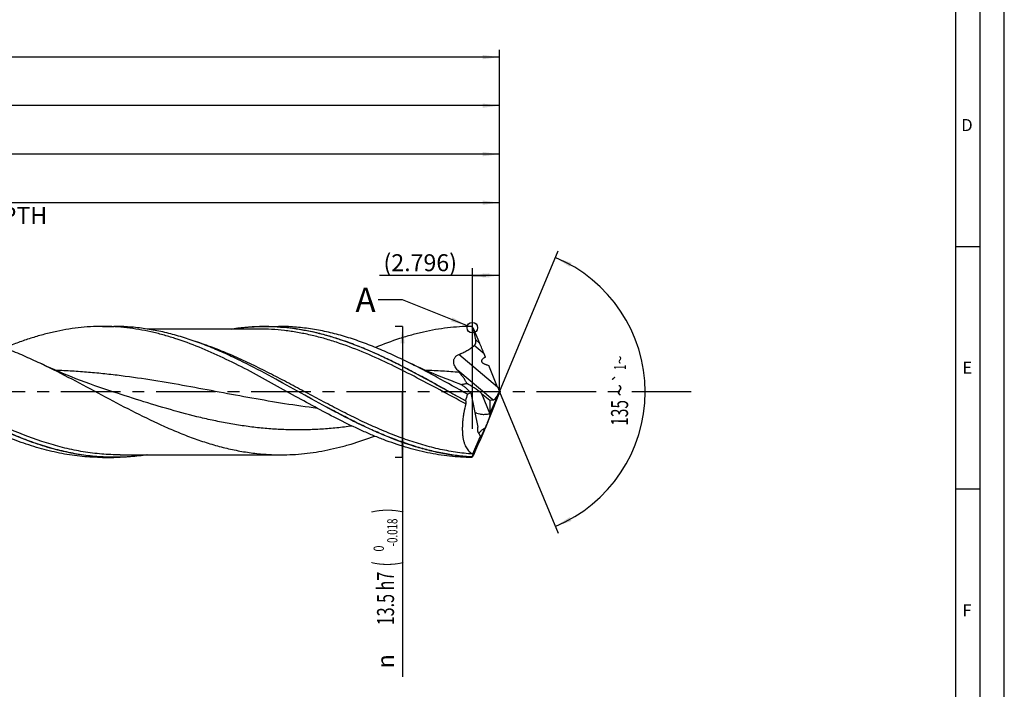
# Model space of a CAD drawing. Units: millimetres. Extents: x 0 to 594, y 0 to 420.
# Drawn here: x 391 to 594, y 119 to 257 of the extents above; entities that cross this region are included whole.
import ezdxf
from ezdxf.enums import TextEntityAlignment as Align

# ---------------------------------------------------------------- set-up
doc = ezdxf.new("R2010")
doc.units = ezdxf.units.MM
doc.header["$LTSCALE"] = 32.67
doc.linetypes.add('CENTER', pattern=[0.6, 0.375, -0.075, 0.075, -0.075])
doc.layers.get('0').update_dxf_attribs({"linetype": 'CONTINUOUS'})
for name, color, linetype in [('607925124-000_AXIS', 7, 'CONTINUOUS'), ('607925124-000_CL', 7, 'CONTINUOUS'), ('607925124-000_DIM', 7, 'CONTINUOUS'), ('608045346-000-00-ED1_FORMAT', 7, 'CONTINUOUS'), ('608045346-000-00-ED1_TEXT', 7, 'CONTINUOUS')]:
    doc.layers.add(name, color=color, linetype=linetype)
doc.styles.get("Standard").update_dxf_attribs({"font": 'TXT.SHX', "width": 0.7})
doc.styles.add('TEXTSTYLE_2', font='TXT.SHX', dxfattribs={"width": 0.6})
doc.styles.add('TEXTSTYLE_3', font='gdt', dxfattribs={"width": 0.7})
doc.dimstyles.new('DIMSTYLE_12', dxfattribs={"dimtxt": 3.5, "dimasz": 3.5, "dimexe": 1.5, "dimexo": 0, "dimgap": 0.875, "dimtad": 1, "dimdec": 3, "dimlfac": 0.5, "dimdsep": 46, "dimtxsty": 'STANDARD', "dimblk": '_FILLED', "dimblk1": '_FILLED', "dimblk2": '_FILLED', "dimcen": 0.09, "dimclrt": 2, "dimadec": 3, "dimazin": 2, "dimtp": 0.05, "dimtm": 0.05, "dimtfac": 1, "dimtdec": 3, "dimtofl": 0, "dimtmove": 0, "dimatfit": 3, "dimldrblk": '_FILLED', "dimfxl": 1, "dimtolj": 1, "dimarcsym": 0})
doc.dimstyles.new('DIMSTYLE_14', dxfattribs={"dimtxt": 3.5, "dimasz": 3.5, "dimexe": 1.5, "dimexo": 0, "dimgap": 0.875, "dimtad": 1, "dimdec": 3, "dimlfac": 0.5, "dimdsep": 46, "dimtxsty": 'STANDARD', "dimblk": '_FILLED', "dimblk1": '_FILLED', "dimblk2": '_FILLED', "dimcen": 0.09, "dimclrt": 2, "dimadec": 3, "dimazin": 2, "dimtp": 0.2, "dimtm": 0.2, "dimtfac": 1, "dimtdec": 3, "dimtofl": 0, "dimtmove": 0, "dimatfit": 3, "dimldrblk": '_FILLED', "dimfxl": 1, "dimtolj": 1, "dimarcsym": 0})
doc.dimstyles.new('DIMSTYLE_4', dxfattribs={"dimtxt": 3.5, "dimasz": 3.5, "dimexe": 1.5, "dimexo": 0, "dimgap": 0.875, "dimtad": 1, "dimdec": 3, "dimlfac": 0.5, "dimdsep": 46, "dimtxsty": 'STANDARD', "dimblk": '_FILLED', "dimblk1": '_FILLED', "dimblk2": '_FILLED', "dimcen": 0.09, "dimclrt": 2, "dimadec": 3, "dimazin": 2, "dimtol": 1, "dimtm": 0.018, "dimtfac": 0.6, "dimtdec": 3, "dimtofl": 0, "dimtmove": 0, "dimatfit": 3, "dimldrblk": '_FILLED', "dimfxl": 1, "dimtolj": 1, "dimarcsym": 0})
doc.dimstyles.new('DIMSTYLE_5', dxfattribs={"dimtxt": 3.5, "dimasz": 3.5, "dimexe": 1.5, "dimexo": 0, "dimgap": 0.875, "dimtad": 1, "dimdec": 3, "dimlfac": 0.5, "dimdsep": 46, "dimtxsty": 'STANDARD', "dimblk": '_FILLED', "dimblk1": '_FILLED', "dimblk2": '_FILLED', "dimcen": 0.09, "dimclrt": 2, "dimadec": 3, "dimazin": 2, "dimtp": 1.5, "dimtm": 1.5, "dimtfac": 1, "dimtdec": 3, "dimtofl": 0, "dimtmove": 0, "dimatfit": 3, "dimldrblk": '_FILLED', "dimfxl": 1, "dimtolj": 1, "dimarcsym": 0})
doc.dimstyles.new('DIMSTYLE_6', dxfattribs={"dimtxt": 3.5, "dimasz": 3.5, "dimexe": 1.5, "dimexo": 0, "dimgap": 0.875, "dimtad": 1, "dimdec": 3, "dimlfac": 0.5, "dimdsep": 46, "dimtxsty": 'STANDARD', "dimblk": '_FILLED', "dimblk1": '_FILLED', "dimblk2": '_FILLED', "dimcen": 0.09, "dimclrt": 2, "dimadec": 3, "dimazin": 2, "dimtol": 1, "dimtp": 1.5, "dimtm": 1.5, "dimtfac": 1, "dimtdec": 3, "dimtofl": 0, "dimtmove": 0, "dimatfit": 3, "dimldrblk": '_FILLED', "dimfxl": 1, "dimtolj": 1, "dimarcsym": 0})
doc.dimstyles.new('DIMSTYLE_8', dxfattribs={"dimtxt": 3.5, "dimasz": 3.5, "dimexe": 1.5, "dimexo": 0, "dimgap": 3.5, "dimtad": 1, "dimdec": 3, "dimlfac": 0.5, "dimdsep": 46, "dimtxsty": 'STANDARD', "dimblk": '_FILLED', "dimblk1": '_FILLED', "dimblk2": '_FILLED', "dimcen": 0.09, "dimclrt": 2, "dimaunit": 1, "dimadec": 3, "dimazin": 2, "dimtol": 1, "dimtp": 1, "dimtm": 1, "dimtfac": 1, "dimtdec": 3, "dimtofl": 0, "dimtmove": 0, "dimatfit": 3, "dimldrblk": '_FILLED', "dimfxl": 1, "dimtolj": 1, "dimarcsym": 0})
doc.dimstyles.new('DIMSTYLE_9', dxfattribs={"dimtxt": 3.5, "dimasz": 3.5, "dimexe": 1.5, "dimexo": 0, "dimgap": 0.875, "dimtad": 1, "dimdec": 3, "dimlfac": 0.5, "dimdsep": 46, "dimtxsty": 'STANDARD', "dimblk": '_FILLED', "dimblk1": '_FILLED', "dimblk2": '_FILLED', "dimcen": 0.09, "dimclrt": 2, "dimadec": 3, "dimazin": 2, "dimtp": 0.15, "dimtm": 0.15, "dimtfac": 1, "dimtdec": 3, "dimtofl": 0, "dimtmove": 0, "dimatfit": 3, "dimldrblk": '_FILLED', "dimfxl": 1, "dimtolj": 1, "dimarcsym": 0})
doc.dimstyles.get("Standard").update_dxf_attribs({"dimtxt": 3.5, "dimasz": 3.5, "dimexe": 1.5, "dimexo": 0, "dimtad": 1, "dimdec": 3, "dimdsep": 46, "dimtxsty": 'STANDARD', "dimblk": '_FILLED', "dimblk1": '_FILLED', "dimblk2": '_FILLED', "dimcen": 0.09, "dimclrt": 2, "dimadec": 3, "dimazin": 2, "dimtol": 1, "dimtp": 0.005, "dimtm": 0.005, "dimtfac": 1, "dimtdec": 3, "dimtofl": 0, "dimtmove": 0, "dimatfit": 3, "dimldrblk": '_FILLED', "dimfxl": 1, "dimtolj": 1, "dimarcsym": 0})

# ---------------------------------------------------------------- blocks, each defined once
blk = doc.blocks.new('_FILLED')
at = {"color": 0, "linetype": 'BYBLOCK'}
blk.add_solid([(0, 0), (-1, 0.125), (-1, -0.125)], dxfattribs=at)
blk = doc.blocks.new('*D3')
at = {"layer": '607925124-000_DIM', "color": 3, "linetype": 'CONTINUOUS'}
for p, q in [((470, 193.5), (468.5, 193.5)), ((470, 193.5), (470, 180)), ((470, 166.5), (470, 180)), ((470, 180), (470, 121.28)), ((470, 166.5), (468.5, 166.5))]:
    blk.add_line(p, q, dxfattribs=at)
at = {"layer": '607925124-000_DIM', "color": 3, "linetype": 'CONTINUOUS', "xscale": 3.5, "yscale": 3.5, "zscale": 3.5}
for p, rotation in [((470, 193.5), 90), ((470, 166.5), 270)]:
    blk.add_blockref('_FILLED', p, dxfattribs=dict(at, rotation=rotation))
at = {"layer": '607925124-000_DIM', "color": 2, "linetype": 'CONTINUOUS'}
for s, height, width, p in [(')', 4.9, 0.428571, (468.95, 156)), ('(', 4.9, 0.428571, (468.95, 145.05)), ('13.5 h7', 3.5, 0.693878, (468.25, 142.95))]:
    blk.add_text(s, height=height, rotation=90, dxfattribs=dict(at, width=width)).set_placement(p, align=Align.RIGHT)
at = {"layer": '607925124-000_DIM', "color": 2, "linetype": 'CONTINUOUS', "style": 'TEXTSTYLE_2'}
for s, width, p in [('-0.018', 0.702381, (468.95, 153.9)), (' 0', 0.785714, (466.15, 148.35))]:
    blk.add_text(s, height=2.1, rotation=90, dxfattribs=dict(at, width=width)).set_placement(p, align=Align.RIGHT)
at = {"layer": '607925124-000_DIM', "color": 2, "linetype": 'CONTINUOUS', "style": 'TEXTSTYLE_3'}
blk.add_text('n', height=3.5, rotation=90, dxfattribs=at).set_placement((468.25, 125.95), align=Align.RIGHT)
blk = doc.blocks.new('*D4')
at = {"layer": '607925124-000_DIM', "color": 3, "linetype": 'CONTINUOUS'}
for p, q in [((224, 180), (224, 240.5)), ((490, 180), (490, 240.5)), ((224, 239), (357, 239)), ((490, 239), (357, 239))]:
    blk.add_line(p, q, dxfattribs=at)
at = {"layer": '607925124-000_DIM', "color": 3, "linetype": 'CONTINUOUS', "xscale": 3.5, "yscale": 3.5, "zscale": 3.5, "rotation": 180}
blk.add_blockref('_FILLED', (224, 239), dxfattribs=at)
at = {"layer": '607925124-000_DIM', "color": 3, "linetype": 'CONTINUOUS', "xscale": 3.5, "yscale": 3.5, "zscale": 3.5}
blk.add_blockref('_FILLED', (490, 239), dxfattribs=at)
at = {"layer": '607925124-000_DIM', "color": 2, "linetype": 'CONTINUOUS', "insert": (357, 243.375), "char_height": 3.5, "width": 15, "attachment_point": 2, "line_spacing_factor": 0.9}
blk.add_mtext('(133)', dxfattribs=at)
blk = doc.blocks.new('*D5')
at = {"layer": '607925124-000_DIM', "color": 3, "linetype": 'CONTINUOUS'}
for p, q in [((134, 180), (134, 250.5)), ((490, 180), (490, 250.5)), ((134, 249), (312, 249)), ((490, 249), (312, 249))]:
    blk.add_line(p, q, dxfattribs=at)
at = {"layer": '607925124-000_DIM', "color": 3, "linetype": 'CONTINUOUS', "xscale": 3.5, "yscale": 3.5, "zscale": 3.5, "rotation": 180}
blk.add_blockref('_FILLED', (134, 249), dxfattribs=at)
at = {"layer": '607925124-000_DIM', "color": 3, "linetype": 'CONTINUOUS', "xscale": 3.5, "yscale": 3.5, "zscale": 3.5}
blk.add_blockref('_FILLED', (490, 249), dxfattribs=at)
at = {"layer": '607925124-000_DIM', "color": 2, "linetype": 'CONTINUOUS'}
for s, height, width, p in [('178', 3.5, 0.714286, (308.3, 249.88)), ('1.5', 2.45, 0.619048, (317.18, 250.4)), ('MIN. TOOL LENGTH ', 3.5, 0.756303, (305.88, 243.75)), ('168.0', 3.5, 0.7, (334.5, 243.75))]:
    blk.add_text(s, height=height, dxfattribs=dict(at, width=width)).set_placement(p, align=Align.CENTER)
at = {"layer": '607925124-000_DIM', "color": 2, "linetype": 'CONTINUOUS', "style": 'TEXTSTYLE_3'}
blk.add_text('`', height=2.45, dxfattribs=at).set_placement((313.48, 250.4), align=Align.CENTER)
blk = doc.blocks.new('*D8')
at = {"layer": '607925124-000_DIM', "color": 3, "linetype": 'CONTINUOUS'}
for p, q in [((266, 180), (266, 220.5)), ((490, 180), (490, 220.5)), ((266, 219), (378, 219)), ((490, 219), (378, 219))]:
    blk.add_line(p, q, dxfattribs=at)
at = {"layer": '607925124-000_DIM', "color": 3, "linetype": 'CONTINUOUS', "xscale": 3.5, "yscale": 3.5, "zscale": 3.5, "rotation": 180}
blk.add_blockref('_FILLED', (266, 219), dxfattribs=at)
at = {"layer": '607925124-000_DIM', "color": 3, "linetype": 'CONTINUOUS', "xscale": 3.5, "yscale": 3.5, "zscale": 3.5}
blk.add_blockref('_FILLED', (490, 219), dxfattribs=at)
at = {"layer": '607925124-000_DIM', "color": 2, "linetype": 'CONTINUOUS', "insert": (378, 223.375), "char_height": 3.5, "width": 56, "attachment_point": 2, "line_spacing_factor": 0.9}
blk.add_mtext('(112)\\PDRILLING DEPTH', dxfattribs=at)
blk = doc.blocks.new('*D9')
at = {"layer": '607925124-000_DIM', "color": 3, "linetype": 'CONTINUOUS'}
for q in [(502.05, 209.1), (502.05, 150.9)]:
    blk.add_line((490, 180), q, dxfattribs=at)
for start, end in [(0, 67.5), (-67.5, 0)]:
    blk.add_arc((490, 180), 30, start, end, dxfattribs=at)
for points in [[(504.82, 206.59), (501.48, 207.72), (504.44, 205.8)], [(504.44, 154.2), (501.48, 152.28), (504.82, 153.41)]]:
    blk.add_solid(points, dxfattribs=at)
at = {"layer": '607925124-000_DIM', "color": 2, "linetype": 'CONTINUOUS', "style": 'TEXTSTYLE_3'}
for s, height, p in [('~', 2.45, (516.03, 186.58)), ('`', 2.45, (516, 182.94)), ('~', 3.5, (516.5, 180.34))]:
    blk.add_text(s, height=height, rotation=89.5262, dxfattribs=at).set_placement(p, align=Align.CENTER)
at = {"layer": '607925124-000_DIM', "color": 2, "linetype": 'CONTINUOUS'}
for s, height, width, p in [('1', 2.45, 0.571429, (516.02, 185.06)), ('135', 3.5, 0.666667, (516.47, 175.67))]:
    blk.add_text(s, height=height, rotation=89.5262, dxfattribs=dict(at, width=width)).set_placement(p, align=Align.CENTER)
blk = doc.blocks.new('*D12')
at = {"layer": '607925124-000_DIM', "color": 3, "linetype": 'CONTINUOUS'}
for p, q in [((484.41, 172.4), (484.41, 205.5)), ((490, 180), (490, 205.5)), ((487.2, 204), (465.23, 204)), ((484.41, 204), (487.2, 204)), ((490, 204), (487.2, 204))]:
    blk.add_line(p, q, dxfattribs=at)
at = {"layer": '607925124-000_DIM', "color": 3, "linetype": 'CONTINUOUS', "xscale": 3.5, "yscale": 3.5, "zscale": 3.5, "rotation": 180}
blk.add_blockref('_FILLED', (484.41, 204), dxfattribs=at)
at = {"layer": '607925124-000_DIM', "color": 3, "linetype": 'CONTINUOUS', "xscale": 3.5, "yscale": 3.5, "zscale": 3.5}
blk.add_blockref('_FILLED', (490, 204), dxfattribs=at)
at = {"layer": '607925124-000_DIM', "color": 2, "linetype": 'CONTINUOUS', "insert": (481.23, 208.38), "char_height": 3.5, "width": 24, "attachment_point": 3, "line_spacing_factor": 0.9}
blk.add_mtext('(2.796)', dxfattribs=at)
blk = doc.blocks.new('*D13')
at = {"layer": '607925124-000_DIM', "color": 3, "linetype": 'CONTINUOUS'}
for p, q in [((224, 180), (224, 230.5)), ((490, 180), (490, 230.5)), ((224, 229), (357, 229)), ((490, 229), (357, 229))]:
    blk.add_line(p, q, dxfattribs=at)
at = {"layer": '607925124-000_DIM', "color": 3, "linetype": 'CONTINUOUS', "xscale": 3.5, "yscale": 3.5, "zscale": 3.5, "rotation": 180}
blk.add_blockref('_FILLED', (224, 229), dxfattribs=at)
at = {"layer": '607925124-000_DIM', "color": 3, "linetype": 'CONTINUOUS', "xscale": 3.5, "yscale": 3.5, "zscale": 3.5}
blk.add_blockref('_FILLED', (490, 229), dxfattribs=at)
at = {"layer": '607925124-000_DIM', "color": 2, "linetype": 'CONTINUOUS', "insert": (357, 233.375), "char_height": 3.5, "width": 15, "attachment_point": 2, "line_spacing_factor": 0.9}
blk.add_mtext('(133)', dxfattribs=at)

msp = doc.modelspace()

# ---------------------------------------------------------------- linework, layer by layer
at = {"color": 3, "linetype": 'CONTINUOUS'}
msp.add_circle((484.3744, 193.2403), 1.0863, dxfattribs=at)
at = {"layer": '607925124-000_AXIS', "color": 1, "linetype": 'CENTER'}
msp.add_line((529.4908, 180), (131, 180), dxfattribs=at)
at = {"layer": '607925124-000_CL', "color": 7, "linetype": 'CONTINUOUS'}
for p, q in [((408.2081, 193.5), (410.5424, 193.5)), ((440.3553, 192.96), (417.4189, 192.96)), ((441.6108, 193.5), (444.4548, 193.5)), ((484.58, 193.1158), (484.5141, 193.263)), ((484.58, 193.1158), (485.8914, 190.077)), ((487.0943, 187.1776), (486.81, 187.8799)), ((436.3836, 186.5362), (436.3236, 186.5654)), ((489.6016, 180.984), (487.7871, 185.4662)), ((484.0543, 179.8215), (485.5376, 172.7283)), ((486.2894, 179.6991), (488.0078, 178.3264)), ((489.6413, 179.0824), (487.0567, 172.4751)), ((488.0239, 175.4914), (489.9852, 180.036)), ((489.9852, 179.964), (489.9724, 179.9176)), ((489.9852, 180.036), (489.9747, 180.0741)), ((489.9852, 179.964), (489.9852, 180.036)), ((488.0078, 178.3264), (488.5792, 178.3585)), ((488.0078, 178.3264), (488.0239, 175.4914)), ((484.4678, 167.2511), (485.9768, 170.7477)), ((408.2081, 166.5), (410.5424, 166.5)), ((411.7979, 167.04), (444.9604, 167.04)), ((484.232, 166.5722), (484.2726, 166.6058)), ((484.232, 166.5722), (484.232, 166.5004)), ((484.2726, 166.6058), (484.3193, 166.6444)), ((484.3909, 166.6333), (484.5016, 166.7262)), ((484.5016, 166.7263), (484.5141, 166.737))]:
    msp.add_line(p, q, dxfattribs=at)
at = {"layer": '607925124-000_CL', "color": 9, "linetype": 'CONTINUOUS'}
for p, q in [((485.8914, 190.077), (485.0757, 190.7615)), ((486.81, 187.8799), (484.7916, 189.5736)), ((489.6016, 180.984), (481.578, 187.7166)), ((488.5792, 178.3585), (481.3941, 184.3876)), ((486.2894, 179.6991), (488.0239, 175.4914))]:
    msp.add_line(p, q, dxfattribs=at)
at = {"layer": '607925124-000_CL', "color": 7, "linetype": 'CONTINUOUS'}
for points in [[(409.7197, 180.2244), (408.678, 180.5654), (407.6251, 180.9202), (406.5954, 181.2772), (405.5892, 181.636), (404.6063, 181.9962), (403.6455, 182.3579), (402.7071, 182.7207), (401.7908, 183.0842), (400.895, 183.4487), (400.0191, 183.8141), (399.1636, 184.1798), (398.328, 184.5456), (397.5128, 184.911), (396.7174, 185.2758), (395.9403, 185.6406), (395.6687, 185.77)], [(481.639, 181.6904), (480.8937, 181.9638), (479.9382, 182.3226), (479.0019, 182.6836), (478.0844, 183.0466), (477.185, 183.4117), (476.3028, 183.7788), (475.4387, 184.1473), (474.5934, 184.5166), (473.7676, 184.8862), (472.9606, 185.2558), (472.172, 185.6255), (471.4016, 185.995), (470.8476, 186.2659)]]:
    msp.add_lwpolyline(points, dxfattribs=at)
for centre, radius, start, end in [((433.8467, 133.1307), 78.6326, 49.999924, 50.150907), ((433.5797, 132.8123), 79.0481, 49.88323, 49.999956), ((541.1333, 234.1371), 77.7418, 219.786827, 220.139016), ((477.5572, 170.4831), 11.9274, 68.152538, 69.987989), ((487.8667, 180.839), 5.5791, 208.201441, 208.437069), ((433.8467, 226.8693), 78.6326, 309.849093, 310.000076)]:
    msp.add_arc(centre, radius, start, end, dxfattribs=at)
for centre, major_axis, ratio, start_param, end_param in [((486.1588, 188.8726), (-1.8976, 4.5415), 0.04563019, -1.81019412, -1.32150193), ((484.8065, 179.8165), (3.5137, -2.4903), 0.18521344, 1.26957658, 2.16297472), ((490.2994, 179.9204), (-2.0331, 4.8659), 0.04563019, 1.33139853, 1.52015448), ((490.0394, 180), (5.8065, 13.2789), 0.41909961, -4.49773072, -4.39759628), ((489.0994, 180.9273), (0.6648, 2.5548), 0.41329509, -3.00965108, -1.80214363), ((490.4918, 180.558), (1.9602, 4.7828), 0.04652935, -4.55904553, -4.37973994), ((487.2153, 173.9729), (1.2116, 3.326), 0.0773396, 2.92130647, 4.27720103), ((486.2629, 171.0978), (1.8295, 4.4639), 0.04652935, -1.36209593, -1.23814729), ((486.7779, 175.0341), (0.0811, 5.3299), 0.23335389, -3.94507139, -3.77450399), ((488.4638, 176.5512), (4.1605, 9.9019), 0.08616718, 3.15958129, 3.30764631)]:
    msp.add_ellipse(centre, major_axis=major_axis, ratio=ratio, start_param=start_param, end_param=end_param, dxfattribs=at)
for points, knots in [([(368.7604, 192.96), (369.3211, 192.96), (370.4433, 192.9392), (372.6904, 192.8144), (375.5047, 192.5024), (378.8745, 191.8876), (382.2422, 191.0444), (385.6073, 189.9895), (388.9703, 188.7436), (392.3311, 187.3307), (394.5552, 186.3027), (395.6687, 185.77)], [0, 0, 0, 0, 0.05987479, 0.1198314, 0.24028599, 0.36196916, 0.48535622, 0.61077618, 0.73838987, 0.86818865, 1, 1, 1, 1]), ([(408.2081, 193.5), (407.3664, 193.5), (405.6799, 193.4511), (403.152, 193.2317), (400.6246, 192.8687), (398.0978, 192.3664), (395.5718, 191.7302), (393.0467, 190.9672), (390.5224, 190.0856), (388.8516, 189.43), (388.0161, 189.0861)], [0, 0, 0, 0, 0.12138022, 0.24316265, 0.36572836, 0.48941704, 0.61451304, 0.74123012, 0.86970712, 1, 1, 1, 1]), ([(447.9628, 179.0798), (446.3063, 179.9996), (443.0097, 181.843), (438.063, 184.5327), (433.1116, 187.0367), (428.153, 189.2518), (423.9838, 190.7897), (420.6471, 191.7839), (418.1605, 192.4011), (415.6732, 192.8882), (413.1852, 193.24), (410.6968, 193.4526), (409.0367, 193.5), (408.2081, 193.5)], [0, 0, 0, 0, 0.13284403, 0.2648246, 0.39476368, 0.52177564, 0.64541555, 0.70599457, 0.76581624, 0.82498243, 0.8836263, 0.94190647, 1, 1, 1, 1]), ([(436.3236, 186.5654), (435.2574, 187.0839), (433.1274, 188.0821), (429.9069, 189.4491), (426.6844, 190.6504), (423.4598, 191.6647), (420.233, 192.4735), (417.0041, 193.0622), (413.7738, 193.4199), (411.6173, 193.5), (410.5424, 193.5)], [0, 0, 0, 0, 0.13205365, 0.26196086, 0.38959072, 0.51496949, 0.63828706, 0.75989104, 0.88026634, 1, 1, 1, 1]), ([(434.7325, 192.9608), (435.873, 193.1384), (438.1611, 193.4087), (440.4635, 193.5), (441.6108, 193.5)], [0, 0, 0, 0, 0.5015169, 1, 1, 1, 1]), ([(441.6108, 193.5), (442.4724, 193.5), (444.199, 193.4487), (446.7869, 193.2188), (449.3742, 192.8387), (451.9608, 192.3128), (454.5466, 191.6472), (458.0172, 190.5764), (462.3523, 188.9247), (467.5059, 186.5592), (472.6516, 183.903), (477.7928, 181.0745), (481.2248, 179.1542), (482.9499, 178.2025)], [0, 0, 0, 0, 0.05795795, 0.11611699, 0.17466712, 0.23377712, 0.29358612, 0.35419747, 0.47801884, 0.60529774, 0.73546021, 0.86746798, 1, 1, 1, 1]), ([(470.8476, 186.2659), (469.7561, 186.804), (467.5757, 187.8412), (464.2792, 189.2649), (460.9806, 190.5183), (457.6796, 191.5783), (454.3763, 192.4246), (451.0706, 193.0412), (447.7633, 193.4161), (445.5553, 193.5), (444.4548, 193.5)], [0, 0, 0, 0, 0.13220897, 0.26226168, 0.38999617, 0.51541837, 0.63870849, 0.76021698, 0.88044394, 1, 1, 1, 1]), ([(484.232, 193.4997), (483.4065, 193.4963), (481.7526, 193.4425), (479.2739, 193.2217), (476.7955, 192.8629), (474.3179, 192.37), (471.8408, 191.7485), (468.5172, 190.7502), (466.0585, 189.8387), (464.4312, 189.1743)], [0, 0, 0, 0, 0.12143108, 0.24327593, 0.36590029, 0.48963064, 0.6147388, 0.74143324, 1, 1, 1, 1]), ([(485.0757, 190.7615), (485.0421, 190.9589), (484.8993, 191.7482), (484.7252, 192.5317), (484.58, 193.1158)], [0, 0, 0, 0, 0.2496094, 1, 1, 1, 1]), ([(484.7916, 189.5736), (484.8316, 189.6087), (484.9056, 189.6869), (484.9922, 189.8231), (485.0535, 189.9726), (485.0912, 190.1291), (485.109, 190.2882), (485.1111, 190.4999), (485.0933, 190.6578), (485.0757, 190.7615)], [0, 0, 0, 0, 0.12522693, 0.25118371, 0.37727997, 0.50304785, 0.62824805, 0.75281415, 1, 1, 1, 1]), ([(481.578, 187.7166), (481.8675, 187.8306), (482.4401, 188.0743), (483.2723, 188.4969), (484.0658, 188.9879), (484.5584, 189.3687), (484.7916, 189.5736)], [0, 0, 0, 0, 0.25026704, 0.50036625, 0.75027739, 1, 1, 1, 1]), ([(481.3941, 184.3876), (481.291, 184.5113), (481.0957, 184.7652), (480.8443, 185.1722), (480.6519, 185.6071), (480.5609, 185.9951), (480.5471, 186.3152), (480.5719, 186.5607), (480.6375, 186.8055), (480.7482, 187.042), (480.9042, 187.2601), (481.1004, 187.4498), (481.3275, 187.6045), (481.4932, 187.6832), (481.578, 187.7166)], [0, 0, 0, 0, 0.12111345, 0.24053108, 0.35881803, 0.47733243, 0.53757974, 0.5990284, 0.66215557, 0.72727144, 0.79428898, 0.86262864, 0.93144422, 1, 1, 1, 1]), ([(487.0943, 187.1776), (486.9817, 187.1192), (486.8158, 187.025), (486.6089, 186.878), (486.489, 186.7737), (486.4035, 186.68), (486.347, 186.6033), (486.3016, 186.5193), (486.273, 186.4277), (486.2681, 186.3314), (486.29, 186.2371), (486.3345, 186.1514), (486.3942, 186.0757), (486.4638, 186.0091), (486.565, 185.9303), (486.7022, 185.8467), (486.875, 185.7624), (487.0528, 185.6894), (487.2337, 185.6248), (487.4777, 185.5475), (487.663, 185.4973), (487.7871, 185.4662)], [0, 0, 0, 0, 0.1243591, 0.1865136, 0.24862213, 0.27968155, 0.31073729, 0.34179466, 0.37286896, 0.40399234, 0.43521023, 0.46652977, 0.49791333, 0.52932445, 0.56074213, 0.62353908, 0.68632768, 0.74909766, 0.81184861, 0.87458262, 1, 1, 1, 1]), ([(395.6687, 185.77), (397.7428, 184.7777), (401.8653, 182.6785), (407.9836, 179.3937), (414.1031, 176.1465), (419.242, 173.6246), (423.372, 171.8214), (426.4515, 170.6086), (429.5325, 169.5464), (432.6152, 168.6522), (435.6996, 167.9408), (438.7856, 167.4238), (441.8726, 167.1101), (443.9329, 167.04), (444.9604, 167.04)], [0, 0, 0, 0, 0.12947409, 0.2604251, 0.3910363, 0.5195637, 0.58262552, 0.64474328, 0.70588239, 0.76607081, 0.82540006, 0.88402284, 0.94214227, 1, 1, 1, 1]), ([(484.232, 166.5722), (483.2326, 166.6297), (481.229, 166.8138), (478.2332, 167.29), (475.2386, 167.9596), (471.2162, 169.1051), (467.2281, 170.5866), (463.2764, 172.3208), (460.289, 173.7482), (457.3026, 175.2697), (453.3106, 177.3993), (448.3478, 180.1656), (442.4084, 183.4663), (438.3999, 185.5543), (436.3836, 186.5362)], [0, 0, 0, 0, 0.05744554, 0.1153639, 0.17397089, 0.23343376, 0.35527208, 0.41771192, 0.48107729, 0.54524357, 0.61004309, 0.74071671, 0.87129813, 1, 1, 1, 1]), ([(483.3651, 179.5491), (481.2822, 180.7077), (478.1694, 182.4469), (473.993, 184.68), (471.8971, 185.7485), (470.8476, 186.2659)], [0, 0, 0, 0, 0.50330127, 0.75291376, 1, 1, 1, 1]), ([(483.228, 181.7464), (483.2158, 181.786), (483.1869, 181.8674), (483.114, 182.0372), (482.9973, 182.2603), (482.8301, 182.5358), (482.6377, 182.8222), (482.4251, 183.1162), (482.1157, 183.5207), (481.87, 183.821), (481.701, 184.0213)], [0, 0, 0, 0, 0.04513023, 0.09398697, 0.20133298, 0.31913945, 0.44505673, 0.57726914, 0.71445011, 1, 1, 1, 1]), ([(484.0543, 179.8215), (483.872, 180.0151), (483.5991, 180.2947), (483.2296, 180.6447), (482.965, 180.8804), (482.7085, 181.0924), (482.462, 181.2777), (482.2277, 181.4326), (482.0717, 181.5184), (481.9959, 181.5539)], [0, 0, 0, 0, 0.29509902, 0.43355435, 0.56494007, 0.68836104, 0.80279311, 0.90708961, 1, 1, 1, 1]), ([(482.0285, 181.5382), (482.1091, 181.5512), (482.2839, 181.5832), (482.5652, 181.6379), (482.8841, 181.6963), (483.1096, 181.7309), (483.228, 181.7464)], [0, 0, 0, 0, 0.20124427, 0.43789491, 0.70595805, 1, 1, 1, 1]), ([(484.232, 166.5003), (483.476, 166.5034), (481.9618, 166.5491), (479.6922, 166.735), (477.4228, 167.0371), (475.1538, 167.4525), (472.8853, 167.9774), (469.8432, 168.8223), (466.8194, 169.8638), (463.8167, 171.0666), (460.7787, 172.388), (456.9896, 174.2117), (452.4717, 176.5866), (449.4697, 178.243), (447.9628, 179.0798)], [0, 0, 0, 0, 0.05841111, 0.1169905, 0.17588743, 0.23523748, 0.2951575, 0.35574193, 0.47912887, 0.54200572, 0.60565506, 0.73507745, 0.86681725, 1, 1, 1, 1]), ([(483.3651, 179.5491), (483.4227, 179.5739), (483.6502, 179.6701), (483.8806, 179.7597), (484.0543, 179.8215)], [0, 0, 0, 0, 0.25380595, 1, 1, 1, 1]), ([(408.2081, 166.5), (407.5087, 166.5), (406.1079, 166.5337), (404.0078, 166.6853), (401.9078, 166.9365), (399.8082, 167.2857), (397.7089, 167.7298), (395.61, 168.2658), (393.5115, 168.8894), (390.6979, 169.8371), (387.1829, 171.2185), (382.9945, 173.1263), (378.8097, 175.2365), (376.0349, 176.7295), (374.6431, 177.4906)], [0, 0, 0, 0, 0.05875852, 0.11765211, 0.17681065, 0.23635502, 0.29639121, 0.35700987, 0.41828033, 0.48025207, 0.60636678, 0.73532341, 0.86674721, 1, 1, 1, 1]), ([(410.5424, 166.5), (409.8429, 166.5), (408.4421, 166.5338), (406.342, 166.6853), (404.2421, 166.9366), (402.1425, 167.2856), (400.0432, 167.7298), (397.2296, 168.4482), (393.7108, 169.5702), (389.5173, 171.2185), (385.3287, 173.1263), (381.144, 175.2365), (378.3691, 176.7295), (376.9774, 177.4906)], [0, 0, 0, 0, 0.05875971, 0.11765442, 0.1768142, 0.23635954, 0.29639722, 0.35701696, 0.48024147, 0.60635889, 0.73531805, 0.86674473, 1, 1, 1, 1]), ([(483.0416, 177.564), (482.8825, 176.9435), (482.678, 176.0151), (482.483, 174.7822), (482.3815, 173.8942), (482.3242, 173.0386), (482.312, 172.2224), (482.345, 171.4519), (482.4227, 170.733), (482.5443, 170.0705), (482.7081, 169.4685), (482.9124, 168.9298), (483.1552, 168.4567), (483.434, 168.0506), (483.7466, 167.7123), (484.0901, 167.4424), (484.3403, 167.3067), (484.4678, 167.2511)], [0, 0, 0, 0, 0.17305069, 0.25646044, 0.33707775, 0.41440333, 0.48799059, 0.55747042, 0.62257506, 0.68315891, 0.7392155, 0.79089151, 0.83849574, 0.88250433, 0.9235555, 0.96242859, 1, 1, 1, 1]), ([(482.9608, 178.1823), (482.9806, 178.1457), (483.0177, 178.0649), (483.0578, 177.9257), (483.0748, 177.7547), (483.0586, 177.6302), (483.0416, 177.564)], [0, 0, 0, 0, 0.1960601, 0.41688969, 0.67841169, 1, 1, 1, 1]), ([(485.2989, 175.6063), (485.2658, 175.6145), (485.1382, 175.6465), (485.0106, 175.6785), (484.9158, 175.7009)], [0, 0, 0, 0, 0.2593588, 1, 1, 1, 1]), ([(485.2989, 175.6063), (485.5002, 175.556), (485.8116, 175.4808), (486.2446, 175.4099), (486.5976, 175.3787), (486.9629, 175.3794), (487.328, 175.4097), (487.681, 175.4545), (487.9118, 175.4819), (488.0239, 175.4914)], [0, 0, 0, 0, 0.22614984, 0.34898379, 0.47812355, 0.61200623, 0.74671448, 0.87727398, 1, 1, 1, 1]), ([(488.0239, 175.4914), (488.0258, 175.4834), (488.0282, 175.4646), (488.0284, 175.433), (488.0256, 175.3945), (488.0173, 175.3293), (487.998, 175.2309), (487.9641, 175.0938), (487.918, 174.9321), (487.8603, 174.7486), (487.7922, 174.5464), (487.6863, 174.2495), (487.5377, 173.8607), (487.3449, 173.39), (487.1446, 172.9294), (487.0065, 172.63), (486.9378, 172.4858)], [0, 0, 0, 0, 0.00773589, 0.01754576, 0.02953397, 0.04375719, 0.0790003, 0.12316592, 0.17577696, 0.23606072, 0.30294786, 0.37522167, 0.53058165, 0.69192343, 0.85062065, 1, 1, 1, 1]), ([(485.8263, 171.3477), (485.7931, 171.3724), (485.7293, 171.4318), (485.6487, 171.543), (485.5822, 171.6801), (485.532, 171.8434), (485.5003, 172.0328), (485.4849, 172.3316), (485.5092, 172.5671), (485.5376, 172.7283)], [0, 0, 0, 0, 0.08421092, 0.17581903, 0.27776962, 0.39258925, 0.52208502, 0.66714516, 1, 1, 1, 1]), ([(485.7638, 171.4015), (485.7787, 171.438), (485.8184, 171.5187), (485.8963, 171.6465), (486.0013, 171.7907), (486.1337, 171.9447), (486.2937, 172.101), (486.4814, 172.2513), (486.6965, 172.3857), (486.8549, 172.4563), (486.9378, 172.4858)], [0, 0, 0, 0, 0.07226031, 0.16439168, 0.27411714, 0.39890953, 0.53621208, 0.68356294, 0.83877728, 1, 1, 1, 1]), ([(444.9604, 167.04), (445.763, 167.04), (447.3708, 167.0827), (449.7809, 167.2742), (452.1906, 167.5912), (454.5999, 168.0304), (457.0087, 168.5875), (460.2386, 169.4853), (462.6316, 170.3102), (464.2161, 170.9139)], [0, 0, 0, 0, 0.12190777, 0.2441545, 0.36706334, 0.49092553, 0.61599054, 0.74245254, 1, 1, 1, 1]), ([(484.5141, 166.737), (484.7082, 167.1708), (485.4851, 168.905), (486.2633, 170.6387), (486.8452, 171.9394)], [0, 0, 0, 0, 0.25011449, 1, 1, 1, 1]), ([(417.4208, 167.0392), (416.2803, 166.8616), (413.9921, 166.5913), (411.6897, 166.5), (410.5424, 166.5)], [0, 0, 0, 0, 0.50151697, 1, 1, 1, 1]), ([(484.4861, 167.1756), (484.4871, 167.1726), (484.4878, 167.1646), (484.4868, 167.1505), (484.4838, 167.1318), (484.4766, 167.0984), (484.4627, 167.0479), (484.4411, 166.9793), (484.4148, 166.902), (484.3852, 166.8191), (484.3531, 166.7326), (484.3308, 166.6741), (484.3193, 166.6444)], [0, 0, 0, 0, 0.0170346, 0.04226288, 0.07611701, 0.11841457, 0.22571042, 0.3569593, 0.5047662, 0.66355802, 0.82947303, 1, 1, 1, 1]), ([(484.4678, 167.2511), (484.469, 167.2443), (484.4739, 167.2189), (484.4802, 167.1937), (484.4861, 167.1756)], [0, 0, 0, 0, 0.26762928, 1, 1, 1, 1])]:
    msp.add_open_spline(points, degree=3, knots=knots, dxfattribs=at)
at = {"layer": '607925124-000_CL', "color": 9, "linetype": 'CONTINUOUS'}
for points, knots in [([(482.9608, 178.1823), (480.9556, 179.2854), (477.9627, 180.9596), (473.9614, 183.1518), (470.963, 184.7464), (467.9639, 186.2688), (464.964, 187.696), (461.9629, 189.0061), (458.9605, 190.179), (455.9565, 191.1966), (452.9508, 192.0431), (449.9435, 192.7052), (446.9348, 193.1724), (443.9251, 193.4373), (440.9148, 193.4955), (437.9049, 193.3461), (435.9068, 193.1107), (434.9101, 192.9605)], [0, 0, 0, 0, 0.13376639, 0.20044395, 0.26667619, 0.33225755, 0.39701668, 0.46082689, 0.52361501, 0.58536822, 0.64613771, 0.70603869, 0.76524539, 0.82398124, 0.88250399, 0.94108722, 1, 1, 1, 1]), ([(483.0416, 177.564), (481.258, 178.5001), (477.7098, 180.4015), (472.4017, 183.2269), (467.0892, 185.9004), (461.7688, 188.2956), (457.2947, 189.9749), (453.7121, 191.0664), (451.0422, 191.7459), (448.3715, 192.2834), (445.6999, 192.6722), (443.0278, 192.9075), (441.245, 192.96), (440.3553, 192.96)], [0, 0, 0, 0, 0.13171587, 0.26323485, 0.39321001, 0.52054768, 0.64460621, 0.70538174, 0.765376, 0.82468634, 0.88344694, 0.94182258, 1, 1, 1, 1]), ([(411.7979, 167.04), (410.5334, 167.04), (407.9947, 167.1465), (404.1938, 167.6212), (400.3956, 168.3986), (395.289, 169.8253), (390.2386, 171.7602), (385.2399, 174.0389), (381.4577, 175.9076), (377.6772, 177.8747), (373.8973, 179.893), (370.1174, 181.9139), (366.3369, 183.8887), (362.5551, 185.7699), (358.7712, 187.5121), (354.9847, 189.0728), (352.4334, 189.9756), (351.1578, 190.3835)], [0, 0, 0, 0, 0.05788426, 0.11616104, 0.17517763, 0.2351985, 0.35872124, 0.4222274, 0.48667901, 0.55181545, 0.61731867, 0.68284054, 0.74803144, 0.81256882, 0.87618477, 0.93869109, 1, 1, 1, 1]), ([(484.4861, 167.1756), (483.2915, 167.2677), (480.895, 167.5467), (477.3173, 168.2338), (473.7423, 169.1756), (470.1704, 170.3511), (466.6013, 171.7342), (463.0347, 173.2948), (459.47, 174.9992), (455.9067, 176.8106), (452.3442, 178.6904), (448.7821, 180.5981), (445.2198, 182.493), (441.6569, 184.3346), (438.0928, 186.0834), (434.5269, 187.7019), (430.959, 189.155), (428.5566, 190.0002), (427.3554, 190.3842)], [0, 0, 0, 0, 0.05795301, 0.11656128, 0.17607236, 0.23664695, 0.29834847, 0.36114257, 0.42490495, 0.48943521, 0.55447491, 0.61972815, 0.68488355, 0.74963683, 0.81371302, 0.8768878, 0.93900654, 1, 1, 1, 1]), ([(417.2423, 167.0394), (416.0597, 166.8612), (413.6862, 166.5962), (410.1085, 166.4878), (406.5307, 166.6728), (402.9546, 167.1471), (399.3812, 167.8996), (395.8109, 168.9132), (392.244, 170.1653), (388.68, 171.6284), (385.1185, 173.2708), (381.559, 175.0569), (378.0008, 176.9485), (373.255, 179.5589), (368.5279, 182.2061), (363.7708, 184.7471), (361.381, 185.9551), (360.1837, 186.5362)], [0, 0, 0, 0, 0.05834801, 0.11636669, 0.17443558, 0.23292897, 0.29217726, 0.35243519, 0.41386068, 0.47650557, 0.54031705, 0.60514756, 0.67077072, 0.73690119, 0.86938241, 0.93507363, 1, 1, 1, 1]), ([(484.2726, 166.6058), (483.2724, 166.663), (481.2671, 166.8465), (478.2688, 167.3218), (475.2716, 167.9902), (471.246, 169.1339), (467.2545, 170.6133), (463.2993, 172.3453), (460.3094, 173.7707), (457.3204, 175.2901), (453.3252, 177.4166), (448.3581, 180.1785), (442.4136, 183.4733), (438.4017, 185.5567), (436.3837, 186.5362)], [0, 0, 0, 0, 0.05746692, 0.11540455, 0.17402817, 0.23350459, 0.35535988, 0.41780283, 0.48116783, 0.54533041, 0.61012316, 0.74077543, 0.87132841, 1, 1, 1, 1]), ([(452.448, 176.6183), (450.1974, 176.8979), (445.6974, 177.545), (438.9671, 178.7006), (432.2392, 179.9552), (425.5115, 181.2131), (418.7814, 182.3788), (413.1631, 183.1998), (408.6669, 183.7278), (405.2983, 184.0516), (401.9295, 184.2974), (399.6822, 184.4061), (398.5589, 184.4462)], [0, 0, 0, 0, 0.12484073, 0.25020612, 0.37588591, 0.50157699, 0.62697297, 0.75185449, 0.81407773, 0.87616212, 0.93812672, 1, 1, 1, 1]), ([(481.701, 184.0213), (480.5449, 184.1207), (478.232, 184.292), (475.9154, 184.405), (474.7575, 184.4462)], [0, 0, 0, 0, 0.50038406, 1, 1, 1, 1]), ([(459.5885, 172.9723), (458.5522, 172.8248), (456.478, 172.5682), (453.359, 172.3049), (450.2396, 172.1687), (447.1201, 172.1619), (444.0007, 172.2844), (440.8816, 172.5345), (437.763, 172.9077), (434.6449, 173.3979), (431.5275, 173.997), (427.3592, 174.9303), (422.1551, 176.3164), (415.9366, 178.2135), (411.7961, 179.5544), (409.7197, 180.2244)], [0, 0, 0, 0, 0.06168097, 0.12311441, 0.1843896, 0.24560701, 0.30687119, 0.36828343, 0.42993451, 0.49189871, 0.55422877, 0.61695249, 0.74355507, 0.87143809, 1, 1, 1, 1])]:
    msp.add_open_spline(points, degree=3, knots=knots, dxfattribs=at)
at = {"layer": '608045346-000-00-ED1_FORMAT', "color": 3, "linetype": 'CONTINUOUS'}
for p, q in [((594, 0), (594, 420)), ((589, 5), (589, 415)), ((584, 210), (589, 210)), ((584, 160), (589, 160))]:
    msp.add_line(p, q, dxfattribs=at)
at = {"layer": '608045346-000-00-ED1_FORMAT', "color": 7, "linetype": 'CONTINUOUS'}
msp.add_line((584, 10), (584, 410), dxfattribs=at)

# ---------------------------------------------------------------- texts
at = {"layer": '608045346-000-00-ED1_FORMAT', "color": 2, "linetype": 'CONTINUOUS', "char_height": 2.5, "attachment_point": 1, "line_spacing_factor": 0.9}
for s, insert, width in [('D', (585.131, 236.25), 4.107143), ('E', (585.369, 186.25), 3.392857), ('F', (585.369, 136.25), 3.392857)]:
    msp.add_mtext(s, dxfattribs=dict(at, insert=insert, width=width))
at = {"layer": '608045346-000-00-ED1_TEXT', "color": 2, "linetype": 'CONTINUOUS', "insert": (462.381, 201.5), "char_height": 5, "width": 7.857143, "attachment_point": 2, "line_spacing_factor": 0.9}
msp.add_mtext('A', dxfattribs=at)

# ---------------------------------------------------------------- dimensions: what is measured, and where the dimension line sits
at = {"layer": '607925124-000_DIM', "color": 3, "linetype": 'CONTINUOUS'}
for base, p1, text, dimstyle, picture, middle in [((490, 249), (134, 180), '<>\\PMIN. TOOL LENGTH 168.0[.1]', 'DIMSTYLE_6', '*D5', (312, 249)), ((490, 239), (224, 180), '(<>)', 'DIMSTYLE_5', '*D4', (357, 239)), ((490, 229), (224, 180), '(<>)', 'DIMSTYLE_14', '*D13', (357, 229)), ((490, 219), (266, 180), '(<>)\\PDRILLING DEPTH', 'DIMSTYLE_9', '*D8', (378, 219)), ((490, 204), (484.4081, 172.4019), '(<>)', 'DIMSTYLE_12', '*D12', (473.2345, 204))]:
    dim = msp.add_linear_dim(base=base, p1=p1, p2=(490, 180), text=text, dimstyle=dimstyle, dxfattribs=at)
    dim.commit()
    dim.dimension.update_dxf_attribs({"geometry": picture, "text_midpoint": middle, "dimtype": 160})
dim = msp.add_angular_dim_2l(base=(520.001026, 180), line1=((489.885191, 180.277173), (490, 180)), line2=((489.885191, 179.722827), (490, 180)), dimstyle='DIMSTYLE_8', dxfattribs=at)
dim.commit()
dim.dimension.update_dxf_attribs({"geometry": '*D9', "text_midpoint": (519.999976, 179.749055), "dimtype": 162})
dim = msp.add_linear_dim(base=(470, 166.5), p1=(468.5, 193.5), p2=(468.5, 166.5), angle=270, text='%%c<>', dimstyle='DIMSTYLE_4', override={"dimpost": '<>h7'}, dxfattribs=at)
dim.commit()
dim.dimension.update_dxf_attribs({"geometry": '*D3', "text_midpoint": (470, 138.6417), "dimtype": 160})

# ---------------------------------------------------------------- leaders
at = {"layer": '608045346-000-00-ED1_TEXT', "color": 3, "linetype": 'CONTINUOUS'}
msp.add_leader([(483.366, 193.6443), (470, 199), (465, 199)], dimstyle='STANDARD', override={"dimtad": 0}, dxfattribs=at)

doc.saveas('drawing.dxf')
